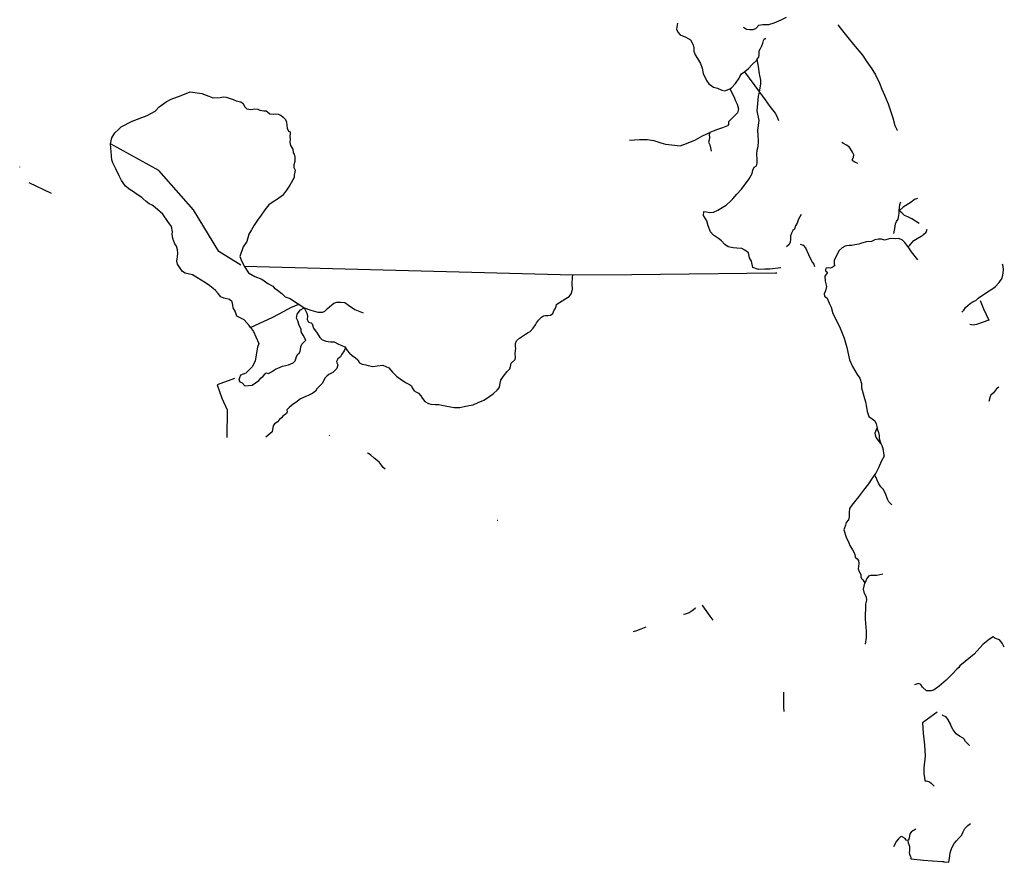
# Model space of a CAD drawing. Units: inches. Extents: x 479348 to 512744, y 6709092 to 6752822.
# Drawn here: x 487926 to 491112, y 6737499 to 6740225 of the extents above; entities that cross this region are included whole.
import ezdxf

# ---------------------------------------------------------------- set-up
doc = ezdxf.new("R2010")
doc.units = ezdxf.units.IN
doc.header["$MEASUREMENT"] = 0
doc.layers.add('DBO.Trails_Ski_2003', color=10, linetype='Continuous')

msp = doc.modelspace()

# ---------------------------------------------------------------- linework, layer by layer
at = {"layer": 'DBO.Trails_Ski_2003'}
for p, q in [((490271.85, 6740055.41), (490319.4643, 6739990.4814)), ((490271.85, 6740055.41), (490319.4643, 6739990.4814)), ((487926.2744, 6739748.0871), (487925.9779, 6739749.1382)), ((487926.2744, 6739748.0871), (487925.9779, 6739749.1382)), ((488028.6594, 6739662.785), (487956.2005, 6739697.0557)), ((488028.6594, 6739662.785), (487956.2005, 6739697.0557)), ((488651.85, 6739427.41), (489715.85, 6739399.41)), ((488651.85, 6739427.41), (489715.85, 6739399.41)), ((488828.85, 6739304.41), (488846.85, 6739292.41)), ((488828.85, 6739304.41), (488846.85, 6739292.41)), ((488929.3289, 6738879.0907), (488928.2281, 6738880.9646)), ((488929.3289, 6738879.0907), (488928.2281, 6738880.9646)), ((490915.85, 6737501.41), (490915.85, 6737503.3109)), ((490915.85, 6737501.41), (490915.85, 6737503.3109))]:
    msp.add_line(p, q, dxfattribs=at)
for points in [[(490267.3177, 6740200.857), (490269.6306, 6740199.1182), (490271.1151, 6740198.2679), (490277.85, 6740194.41), (490288.85, 6740192.41), (490299.85, 6740192.41), (490307.85, 6740196.41), (490317.85, 6740206.41), (490330.85, 6740209.41), (490349.85, 6740209.41), (490367.85, 6740214.41), (490389.85, 6740224.41), (490406.85, 6740232.41)], [(490267.3177, 6740200.857), (490269.6306, 6740199.1182), (490271.1151, 6740198.2679), (490277.85, 6740194.41), (490288.85, 6740192.41), (490299.85, 6740192.41), (490307.85, 6740196.41), (490317.85, 6740206.41), (490330.85, 6740209.41), (490349.85, 6740209.41), (490367.85, 6740214.41), (490389.85, 6740224.41), (490406.85, 6740232.41)], [(490054.85, 6740213.41), (490050.85, 6740194.41), (490055.85, 6740184.41), (490062.85, 6740175.41), (490081.85, 6740168.41), (490096.85, 6740159.41), (490104.85, 6740143.41), (490107.85, 6740133.41), (490107.85, 6740122.41), (490111.85, 6740110.41), (490118.85, 6740099.41), (490128.85, 6740083.41), (490134.85, 6740067.41), (490137.85, 6740050.41), (490147.85, 6740027.41), (490155.85, 6740017.41), (490170.85, 6740006.41), (490183.85, 6740003.41), (490197.85, 6739996.41), (490207.85, 6739994.41), (490216.85, 6739997.41), (490223.85, 6740001.41)], [(490054.85, 6740213.41), (490050.85, 6740194.41), (490055.85, 6740184.41), (490062.85, 6740175.41), (490081.85, 6740168.41), (490096.85, 6740159.41), (490104.85, 6740143.41), (490107.85, 6740133.41), (490107.85, 6740122.41), (490111.85, 6740110.41), (490118.85, 6740099.41), (490128.85, 6740083.41), (490134.85, 6740067.41), (490137.85, 6740050.41), (490147.85, 6740027.41), (490155.85, 6740017.41), (490170.85, 6740006.41), (490183.85, 6740003.41), (490197.85, 6739996.41), (490207.85, 6739994.41), (490216.85, 6739997.41), (490223.85, 6740001.41)], [(490573.403, 6740207.3946), (490592.85, 6740183.41), (490605.85, 6740167.41), (490623.85, 6740144.41), (490652.85, 6740109.41), (490666.85, 6740088.41), (490682.85, 6740065.41), (490686.3245, 6740059.9087), (490694.85, 6740046.41), (490707.85, 6740019.41), (490715.85, 6739999.41), (490724.85, 6739980.41), (490735.85, 6739952.41), (490750.85, 6739907.41), (490757.85, 6739882.41), (490764.8631, 6739867.4161), (490765.5664, 6739865.981)], [(490573.403, 6740207.3946), (490592.85, 6740183.41), (490605.85, 6740167.41), (490623.85, 6740144.41), (490652.85, 6740109.41), (490666.85, 6740088.41), (490682.85, 6740065.41), (490686.3245, 6740059.9087), (490694.85, 6740046.41), (490707.85, 6740019.41), (490715.85, 6739999.41), (490724.85, 6739980.41), (490735.85, 6739952.41), (490750.85, 6739907.41), (490757.85, 6739882.41), (490764.8631, 6739867.4161), (490765.5664, 6739865.981)], [(490312.85, 6740097.41), (490317.85, 6740103.41), (490318.85, 6740113.41), (490318.85, 6740123.41), (490322.85, 6740131.41), (490327.85, 6740140.41), (490330.85, 6740148.41), (490332.85, 6740157.41), (490334.85, 6740161.41), (490340.2634, 6740164.7933)], [(490312.85, 6740097.41), (490317.85, 6740103.41), (490318.85, 6740113.41), (490318.85, 6740123.41), (490322.85, 6740131.41), (490327.85, 6740140.41), (490330.85, 6740148.41), (490332.85, 6740157.41), (490334.85, 6740161.41), (490340.2634, 6740164.7933)], [(490223.85, 6740001.41), (490228.85, 6740004.41), (490241.85, 6740018.41), (490253.85, 6740035.41), (490257.85, 6740043.41), (490261.85, 6740049.41), (490272.85, 6740057.41), (490283.85, 6740066.41), (490296.85, 6740080.41), (490309.85, 6740092.41), (490312.85, 6740097.41)], [(490223.85, 6740001.41), (490228.85, 6740004.41), (490241.85, 6740018.41), (490253.85, 6740035.41), (490257.85, 6740043.41), (490261.85, 6740049.41), (490272.85, 6740057.41), (490283.85, 6740066.41), (490296.85, 6740080.41), (490309.85, 6740092.41), (490312.85, 6740097.41)], [(490319.4643, 6739990.4814), (490320.85, 6739997.41), (490323.85, 6740016.41), (490323.85, 6740029.41), (490319.85, 6740049.41), (490316.85, 6740073.41), (490312.85, 6740097.41)], [(490319.4643, 6739990.4814), (490320.85, 6739997.41), (490323.85, 6740016.41), (490323.85, 6740029.41), (490319.85, 6740049.41), (490316.85, 6740073.41), (490312.85, 6740097.41)], [(490223.85, 6740001.41), (490236.85, 6739976.41), (490241.85, 6739962.41), (490247.85, 6739951.41), (490251.85, 6739936.41), (490248.85, 6739923.41), (490237.85, 6739912.41), (490219.85, 6739894.41), (490219.85, 6739885.41), (490215.85, 6739881.41), (490199.85, 6739874.41), (490183.85, 6739869.41), (490169.85, 6739864.41), (490158.85, 6739859.41)], [(490223.85, 6740001.41), (490236.85, 6739976.41), (490241.85, 6739962.41), (490247.85, 6739951.41), (490251.85, 6739936.41), (490248.85, 6739923.41), (490237.85, 6739912.41), (490219.85, 6739894.41), (490219.85, 6739885.41), (490215.85, 6739881.41), (490199.85, 6739874.41), (490183.85, 6739869.41), (490169.85, 6739864.41), (490158.85, 6739859.41)], [(488219.85, 6739823.4107), (488223.85, 6739842.41), (488233.85, 6739858.41), (488245.85, 6739869.41), (488253.85, 6739878.41), (488289.85, 6739896.41), (488338.85, 6739914.41), (488363.85, 6739928.41), (488376.85, 6739942.41), (488399.85, 6739958.41), (488415.85, 6739967.41), (488448.85, 6739979.41), (488477.85, 6739991.41), (488514.85, 6739985.41), (488529.85, 6739980.41), (488551.85, 6739971.41), (488574.85, 6739972.41), (488585.85, 6739975.41), (488593.85, 6739974.41), (488603.85, 6739970.41), (488616.85, 6739966.41), (488626.85, 6739962.41), (488641.85, 6739959.41), (488648.85, 6739953.41), (488653.85, 6739943.41), (488660.85, 6739936.41), (488673.85, 6739934.41), (488686.85, 6739936.41), (488696.85, 6739935.41), (488702.85, 6739931.41), (488715.85, 6739929.41), (488723.85, 6739929.41), (488728.85, 6739925.41), (488735.85, 6739920.41), (488746.85, 6739919.41), (488753.85, 6739920.41), (488761.85, 6739919.41), (488770.85, 6739915.41), (488778.85, 6739909.41), (488785.85, 6739901.41), (488789.85, 6739893.41), (488790.85, 6739882.41), (488791.85, 6739873.41), (488795.85, 6739864.41), (488800.85, 6739861.41), (488800.85, 6739855.41), (488799.85, 6739847.41), (488800.85, 6739838.41), (488799.85, 6739827.41), (488801.85, 6739817.41), (488809.85, 6739805.41), (488810.85, 6739794.41), (488813.85, 6739789.41), (488815.85, 6739780.41), (488815.85, 6739765.41), (488812.85, 6739755.41), (488812.85, 6739746.41), (488816.85, 6739738.41), (488814.85, 6739727.41), (488813.85, 6739721.41), (488813.85, 6739714.41), (488799.85, 6739689.41), (488789.85, 6739673.41), (488775.85, 6739656.41), (488759.85, 6739644.41), (488745.85, 6739635.41), (488731.85, 6739625.41), (488718.85, 6739609.41), (488707.85, 6739592.41), (488695.85, 6739576.41), (488684.85, 6739560.41), (488675.85, 6739545.41), (488667.85, 6739530.41), (488660.85, 6739507.41), (488648.85, 6739489.41), (488637.85, 6739458.41), (488642.85, 6739448.41), (488651.85, 6739427.41)], [(488219.85, 6739823.4107), (488223.85, 6739842.41), (488233.85, 6739858.41), (488245.85, 6739869.41), (488253.85, 6739878.41), (488289.85, 6739896.41), (488338.85, 6739914.41), (488363.85, 6739928.41), (488376.85, 6739942.41), (488399.85, 6739958.41), (488415.85, 6739967.41), (488448.85, 6739979.41), (488477.85, 6739991.41), (488514.85, 6739985.41), (488529.85, 6739980.41), (488551.85, 6739971.41), (488574.85, 6739972.41), (488585.85, 6739975.41), (488593.85, 6739974.41), (488603.85, 6739970.41), (488616.85, 6739966.41), (488626.85, 6739962.41), (488641.85, 6739959.41), (488648.85, 6739953.41), (488653.85, 6739943.41), (488660.85, 6739936.41), (488673.85, 6739934.41), (488686.85, 6739936.41), (488696.85, 6739935.41), (488702.85, 6739931.41), (488715.85, 6739929.41), (488723.85, 6739929.41), (488728.85, 6739925.41), (488735.85, 6739920.41), (488746.85, 6739919.41), (488753.85, 6739920.41), (488761.85, 6739919.41), (488770.85, 6739915.41), (488778.85, 6739909.41), (488785.85, 6739901.41), (488789.85, 6739893.41), (488790.85, 6739882.41), (488791.85, 6739873.41), (488795.85, 6739864.41), (488800.85, 6739861.41), (488800.85, 6739855.41), (488799.85, 6739847.41), (488800.85, 6739838.41), (488799.85, 6739827.41), (488801.85, 6739817.41), (488809.85, 6739805.41), (488810.85, 6739794.41), (488813.85, 6739789.41), (488815.85, 6739780.41), (488815.85, 6739765.41), (488812.85, 6739755.41), (488812.85, 6739746.41), (488816.85, 6739738.41), (488814.85, 6739727.41), (488813.85, 6739721.41), (488813.85, 6739714.41), (488799.85, 6739689.41), (488789.85, 6739673.41), (488775.85, 6739656.41), (488759.85, 6739644.41), (488745.85, 6739635.41), (488731.85, 6739625.41), (488718.85, 6739609.41), (488707.85, 6739592.41), (488695.85, 6739576.41), (488684.85, 6739560.41), (488675.85, 6739545.41), (488667.85, 6739530.41), (488660.85, 6739507.41), (488648.85, 6739489.41), (488637.85, 6739458.41), (488642.85, 6739448.41), (488651.85, 6739427.41)], [(490389.384, 6739421.8163), (490352.85, 6739417.41), (490336.85, 6739417.41), (490316.85, 6739416.41), (490298.85, 6739423.41), (490293.85, 6739443.41), (490287.85, 6739454.41), (490283.85, 6739470.41), (490272.85, 6739479.41), (490262.85, 6739484.41), (490246.85, 6739485.41), (490234.85, 6739486.41), (490218.85, 6739490.41), (490207.85, 6739497.41), (490196.85, 6739509.41), (490186.85, 6739517.41), (490170.85, 6739527.41), (490160.85, 6739538.41), (490153.85, 6739557.41), (490149.85, 6739574.41), (490138.85, 6739591.41), (490139.85, 6739604.41), (490147.85, 6739603.41), (490157.85, 6739601.41), (490170.85, 6739602.41), (490184.85, 6739608.41), (490198.85, 6739617.41), (490211.85, 6739624.41), (490225.85, 6739637.41), (490233.85, 6739645.41), (490246.85, 6739660.41), (490261.85, 6739676.41), (490286.85, 6739709.41), (490295.85, 6739727.41), (490297.85, 6739738.41), (490302.85, 6739747.41), (490309.85, 6739751.41), (490312.85, 6739760.41), (490311.85, 6739772.41), (490310.85, 6739789.41), (490311.85, 6739802.41), (490315.85, 6739814.41), (490316.85, 6739831.41), (490315.85, 6739851.41), (490314.85, 6739867.41), (490318.85, 6739898.41), (490312.85, 6739929.41), (490314.85, 6739953.41), (490316.85, 6739977.41), (490319.4643, 6739990.4814)], [(490389.384, 6739421.8163), (490352.85, 6739417.41), (490336.85, 6739417.41), (490316.85, 6739416.41), (490298.85, 6739423.41), (490293.85, 6739443.41), (490287.85, 6739454.41), (490283.85, 6739470.41), (490272.85, 6739479.41), (490262.85, 6739484.41), (490246.85, 6739485.41), (490234.85, 6739486.41), (490218.85, 6739490.41), (490207.85, 6739497.41), (490196.85, 6739509.41), (490186.85, 6739517.41), (490170.85, 6739527.41), (490160.85, 6739538.41), (490153.85, 6739557.41), (490149.85, 6739574.41), (490138.85, 6739591.41), (490139.85, 6739604.41), (490147.85, 6739603.41), (490157.85, 6739601.41), (490170.85, 6739602.41), (490184.85, 6739608.41), (490198.85, 6739617.41), (490211.85, 6739624.41), (490225.85, 6739637.41), (490233.85, 6739645.41), (490246.85, 6739660.41), (490261.85, 6739676.41), (490286.85, 6739709.41), (490295.85, 6739727.41), (490297.85, 6739738.41), (490302.85, 6739747.41), (490309.85, 6739751.41), (490312.85, 6739760.41), (490311.85, 6739772.41), (490310.85, 6739789.41), (490311.85, 6739802.41), (490315.85, 6739814.41), (490316.85, 6739831.41), (490315.85, 6739851.41), (490314.85, 6739867.41), (490318.85, 6739898.41), (490312.85, 6739929.41), (490314.85, 6739953.41), (490316.85, 6739977.41), (490319.4643, 6739990.4814)], [(490319.4643, 6739990.4814), (490337.85, 6739965.41), (490352.85, 6739943.41), (490370.85, 6739922.41), (490374.85, 6739914.41), (490380.85, 6739898.41)], [(490319.4643, 6739990.4814), (490337.85, 6739965.41), (490352.85, 6739943.41), (490370.85, 6739922.41), (490374.85, 6739914.41), (490380.85, 6739898.41)], [(489898.85, 6739834.41), (489931.85, 6739837.41), (489956.85, 6739837.41), (489977.85, 6739833.41), (490000.85, 6739826.41), (490015.85, 6739822.41), (490034.85, 6739819.41), (490062.85, 6739816.41), (490083.85, 6739824.41), (490112.85, 6739836.41), (490135.85, 6739848.41), (490158.85, 6739859.41)], [(489898.85, 6739834.41), (489931.85, 6739837.41), (489956.85, 6739837.41), (489977.85, 6739833.41), (490000.85, 6739826.41), (490015.85, 6739822.41), (490034.85, 6739819.41), (490062.85, 6739816.41), (490083.85, 6739824.41), (490112.85, 6739836.41), (490135.85, 6739848.41), (490158.85, 6739859.41)], [(490158.85, 6739859.41), (490156.85, 6739852.41), (490157.85, 6739844.41), (490156.85, 6739835.41), (490154.85, 6739828.41), (490158.85, 6739819.41), (490161.85, 6739810.41), (490163.85, 6739799.41)], [(490158.85, 6739859.41), (490156.85, 6739852.41), (490157.85, 6739844.41), (490156.85, 6739835.41), (490154.85, 6739828.41), (490158.85, 6739819.41), (490161.85, 6739810.41), (490163.85, 6739799.41)], [(488641.2027, 6739430.1558), (488570.0903, 6739475.1764), (488488.0394, 6739609.9333), (488376.3181, 6739736.4707), (488219.85, 6739823.4107)], [(488641.2027, 6739430.1558), (488570.0903, 6739475.1764), (488488.0394, 6739609.9333), (488376.3181, 6739736.4707), (488219.85, 6739823.4107)], [(488672.85, 6739229.41), (488668.85, 6739235.41), (488651.85, 6739253.41), (488628.85, 6739265.41), (488622.85, 6739281.41), (488616.85, 6739292.41), (488615.85, 6739301.41), (488613.85, 6739312.41), (488604.85, 6739319.41), (488586.85, 6739323.41), (488576.85, 6739328.41), (488567.85, 6739339.41), (488559.85, 6739348.41), (488551.85, 6739355.41), (488540.85, 6739363.41), (488526.85, 6739373.41), (488484.85, 6739399.41), (488461.85, 6739404.41), (488452.85, 6739410.41), (488444.85, 6739421.41), (488436.85, 6739434.41), (488434.85, 6739443.41), (488436.85, 6739457.41), (488437.85, 6739469.41), (488436.85, 6739480.41), (488432.85, 6739492.41), (488427.85, 6739499.41), (488421.85, 6739517.41), (488418.85, 6739530.41), (488420.85, 6739538.41), (488416.85, 6739555.41), (488405.85, 6739571.41), (488388.85, 6739595.41), (488363.85, 6739617.41), (488354.85, 6739624.41), (488344.85, 6739629.41), (488334.85, 6739636.41), (488325.85, 6739645.41), (488320.85, 6739649.41), (488302.85, 6739661.41), (488293.85, 6739667.41), (488283.85, 6739674.41), (488268.85, 6739686.41), (488255.85, 6739704.41), (488247.85, 6739719.41), (488236.85, 6739742.41), (488227.85, 6739761.41), (488223.85, 6739771.41), (488221.85, 6739797.41), (488219.85, 6739823.4107)], [(488672.85, 6739229.41), (488668.85, 6739235.41), (488651.85, 6739253.41), (488628.85, 6739265.41), (488622.85, 6739281.41), (488616.85, 6739292.41), (488615.85, 6739301.41), (488613.85, 6739312.41), (488604.85, 6739319.41), (488586.85, 6739323.41), (488576.85, 6739328.41), (488567.85, 6739339.41), (488559.85, 6739348.41), (488551.85, 6739355.41), (488540.85, 6739363.41), (488526.85, 6739373.41), (488484.85, 6739399.41), (488461.85, 6739404.41), (488452.85, 6739410.41), (488444.85, 6739421.41), (488436.85, 6739434.41), (488434.85, 6739443.41), (488436.85, 6739457.41), (488437.85, 6739469.41), (488436.85, 6739480.41), (488432.85, 6739492.41), (488427.85, 6739499.41), (488421.85, 6739517.41), (488418.85, 6739530.41), (488420.85, 6739538.41), (488416.85, 6739555.41), (488405.85, 6739571.41), (488388.85, 6739595.41), (488363.85, 6739617.41), (488354.85, 6739624.41), (488344.85, 6739629.41), (488334.85, 6739636.41), (488325.85, 6739645.41), (488320.85, 6739649.41), (488302.85, 6739661.41), (488293.85, 6739667.41), (488283.85, 6739674.41), (488268.85, 6739686.41), (488255.85, 6739704.41), (488247.85, 6739719.41), (488236.85, 6739742.41), (488227.85, 6739761.41), (488223.85, 6739771.41), (488221.85, 6739797.41), (488219.85, 6739823.4107)], [(490638.1668, 6739759.928), (490628.85, 6739763.41), (490622.85, 6739767.41), (490619.85, 6739770.41), (490623.85, 6739780.41), (490624.85, 6739787.41), (490620.85, 6739796.41), (490614.85, 6739806.41), (490609.85, 6739813.41), (490601.85, 6739818.41), (490591.85, 6739824.41), (490585.85, 6739827.41)], [(490638.1668, 6739759.928), (490628.85, 6739763.41), (490622.85, 6739767.41), (490619.85, 6739770.41), (490623.85, 6739780.41), (490624.85, 6739787.41), (490620.85, 6739796.41), (490614.85, 6739806.41), (490609.85, 6739813.41), (490601.85, 6739818.41), (490591.85, 6739824.41), (490585.85, 6739827.41)], [(490830.85, 6739646.41), (490821.85, 6739643.41), (490810.85, 6739634.41), (490793.85, 6739623.41), (490784.85, 6739618.41), (490771.85, 6739606.41)], [(490830.85, 6739646.41), (490821.85, 6739643.41), (490810.85, 6739634.41), (490793.85, 6739623.41), (490784.85, 6739618.41), (490771.85, 6739606.41)], [(490771.85, 6739606.41), (490771.85, 6739608.41), (490772.85, 6739616.41), (490773.85, 6739626.41), (490776.85, 6739635.41)], [(490771.85, 6739606.41), (490771.85, 6739608.41), (490772.85, 6739616.41), (490773.85, 6739626.41), (490776.85, 6739635.41)], [(490454.85, 6739594.41), (490445.85, 6739579.41), (490441.85, 6739566.41), (490436.85, 6739557.41), (490432.85, 6739547.41), (490427.85, 6739542.41), (490423.85, 6739534.41), (490419.85, 6739525.41), (490419.85, 6739519.41), (490419.85, 6739514.41), (490418.85, 6739504.41), (490414.85, 6739496.41), (490406.85, 6739490.41)], [(490454.85, 6739594.41), (490445.85, 6739579.41), (490441.85, 6739566.41), (490436.85, 6739557.41), (490432.85, 6739547.41), (490427.85, 6739542.41), (490423.85, 6739534.41), (490419.85, 6739525.41), (490419.85, 6739519.41), (490419.85, 6739514.41), (490418.85, 6739504.41), (490414.85, 6739496.41), (490406.85, 6739490.41)], [(490754.85, 6739533.41), (490757.85, 6739549.41), (490759.85, 6739564.41), (490762.85, 6739571.41), (490768.85, 6739579.41), (490770.85, 6739591.41), (490771.85, 6739600.41), (490771.85, 6739606.41)], [(490754.85, 6739533.41), (490757.85, 6739549.41), (490759.85, 6739564.41), (490762.85, 6739571.41), (490768.85, 6739579.41), (490770.85, 6739591.41), (490771.85, 6739600.41), (490771.85, 6739606.41)], [(490836.9078, 6739565.4234), (490824.85, 6739573.41), (490812.85, 6739580.41), (490799.85, 6739587.41), (490788.85, 6739591.41), (490780.85, 6739599.41), (490771.85, 6739606.41)], [(490836.9078, 6739565.4234), (490824.85, 6739573.41), (490812.85, 6739580.41), (490799.85, 6739587.41), (490788.85, 6739591.41), (490780.85, 6739599.41), (490771.85, 6739606.41)], [(490800.85, 6739489.41), (490806.85, 6739495.41), (490813.85, 6739504.41), (490818.85, 6739510.41), (490829.85, 6739517.41), (490842.85, 6739524.41), (490847.0732, 6739527.0495), (490850.85, 6739529.41), (490858.85, 6739537.41), (490862.85, 6739547.41)], [(490800.85, 6739489.41), (490806.85, 6739495.41), (490813.85, 6739504.41), (490818.85, 6739510.41), (490829.85, 6739517.41), (490842.85, 6739524.41), (490847.0732, 6739527.0495), (490850.85, 6739529.41), (490858.85, 6739537.41), (490862.85, 6739547.41)], [(490451.4385, 6739498.2334), (490460.85, 6739495.41), (490468.85, 6739486.41), (490478.85, 6739465.41), (490485.85, 6739449.41), (490491.85, 6739439.41), (490495.85, 6739433.41), (490497.85, 6739426.41)], [(490451.4385, 6739498.2334), (490460.85, 6739495.41), (490468.85, 6739486.41), (490478.85, 6739465.41), (490485.85, 6739449.41), (490491.85, 6739439.41), (490495.85, 6739433.41), (490497.85, 6739426.41)], [(490800.85, 6739489.41), (490799.85, 6739491.41), (490789.85, 6739504.41), (490782.85, 6739511.41), (490770.85, 6739517.41), (490758.85, 6739515.41), (490743.85, 6739516.41), (490724.85, 6739511.41), (490714.85, 6739514.41), (490704.85, 6739514.41), (490692.85, 6739512.41), (490681.85, 6739507.41), (490665.85, 6739506.41), (490649.85, 6739501.41), (490640.85, 6739498.41), (490628.85, 6739496.41), (490618.85, 6739494.41), (490609.85, 6739494.41), (490601.85, 6739493.41), (490596.85, 6739492.41), (490587.85, 6739486.41), (490577.85, 6739478.41), (490569.85, 6739464.41), (490561.85, 6739445.41), (490561.85, 6739434.41), (490563.85, 6739429.41), (490557.85, 6739425.41), (490549.85, 6739420.41), (490542.85, 6739422.41), (490535.85, 6739420.41), (490533.85, 6739416.41), (490533.85, 6739412.41), (490536.85, 6739410.41), (490538.85, 6739408.41), (490538.85, 6739405.41), (490530.85, 6739395.41), (490532.85, 6739379.41), (490536.85, 6739361.41), (490533.85, 6739347.41), (490528.85, 6739338.41), (490529.85, 6739330.41), (490538.85, 6739324.41), (490545.85, 6739307.41), (490551.85, 6739294.41), (490556.85, 6739274.41), (490578.85, 6739232.41), (490593.85, 6739194.41), (490602.85, 6739164.41), (490610.85, 6739124.41), (490620.85, 6739103.41), (490635.85, 6739077.41), (490644.85, 6739065.41), (490649.85, 6739048.41), (490649.85, 6739033.41), (490657.85, 6739007.41), (490662.85, 6738988.41), (490665.85, 6738971.41), (490667.85, 6738957.41), (490673.85, 6738941.41), (490684.85, 6738933.41), (490692.85, 6738927.41), (490697.85, 6738917.41), (490700.85, 6738904.41)], [(490800.85, 6739489.41), (490799.85, 6739491.41), (490789.85, 6739504.41), (490782.85, 6739511.41), (490770.85, 6739517.41), (490758.85, 6739515.41), (490743.85, 6739516.41), (490724.85, 6739511.41), (490714.85, 6739514.41), (490704.85, 6739514.41), (490692.85, 6739512.41), (490681.85, 6739507.41), (490665.85, 6739506.41), (490649.85, 6739501.41), (490640.85, 6739498.41), (490628.85, 6739496.41), (490618.85, 6739494.41), (490609.85, 6739494.41), (490601.85, 6739493.41), (490596.85, 6739492.41), (490587.85, 6739486.41), (490577.85, 6739478.41), (490569.85, 6739464.41), (490561.85, 6739445.41), (490561.85, 6739434.41), (490563.85, 6739429.41), (490557.85, 6739425.41), (490549.85, 6739420.41), (490542.85, 6739422.41), (490535.85, 6739420.41), (490533.85, 6739416.41), (490533.85, 6739412.41), (490536.85, 6739410.41), (490538.85, 6739408.41), (490538.85, 6739405.41), (490530.85, 6739395.41), (490532.85, 6739379.41), (490536.85, 6739361.41), (490533.85, 6739347.41), (490528.85, 6739338.41), (490529.85, 6739330.41), (490538.85, 6739324.41), (490545.85, 6739307.41), (490551.85, 6739294.41), (490556.85, 6739274.41), (490578.85, 6739232.41), (490593.85, 6739194.41), (490602.85, 6739164.41), (490610.85, 6739124.41), (490620.85, 6739103.41), (490635.85, 6739077.41), (490644.85, 6739065.41), (490649.85, 6739048.41), (490649.85, 6739033.41), (490657.85, 6739007.41), (490662.85, 6738988.41), (490665.85, 6738971.41), (490667.85, 6738957.41), (490673.85, 6738941.41), (490684.85, 6738933.41), (490692.85, 6738927.41), (490697.85, 6738917.41), (490700.85, 6738904.41)], [(490831.85, 6739447.41), (490811.85, 6739473.41), (490800.85, 6739489.41)], [(490831.85, 6739447.41), (490811.85, 6739473.41), (490800.85, 6739489.41)], [(488651.85, 6739427.41), (488665.85, 6739405.41), (488686.85, 6739394.41), (488709.85, 6739385.41), (488728.85, 6739371.41), (488744.85, 6739362.41), (488749.85, 6739357.41), (488759.85, 6739349.41), (488773.85, 6739339.41), (488784.85, 6739328.41), (488800.85, 6739322.41), (488818.85, 6739311.41), (488828.85, 6739304.41)], [(488651.85, 6739427.41), (488665.85, 6739405.41), (488686.85, 6739394.41), (488709.85, 6739385.41), (488728.85, 6739371.41), (488744.85, 6739362.41), (488749.85, 6739357.41), (488759.85, 6739349.41), (488773.85, 6739339.41), (488784.85, 6739328.41), (488800.85, 6739322.41), (488818.85, 6739311.41), (488828.85, 6739304.41)], [(490974.85, 6739278.41), (490980.85, 6739285.41), (490986.85, 6739293.41), (491001.85, 6739306.41), (491010.85, 6739313.41), (491019.85, 6739316.41), (491027.85, 6739323.41), (491037.85, 6739331.41), (491040.1482, 6739332.9038), (491057.85, 6739344.41), (491071.85, 6739353.41), (491082.85, 6739360.41), (491095.85, 6739374.41), (491104.85, 6739388.41), (491108.85, 6739404.41), (491109.85, 6739416.41), (491107.85, 6739426.41), (491105.85, 6739433.41)], [(490974.85, 6739278.41), (490980.85, 6739285.41), (490986.85, 6739293.41), (491001.85, 6739306.41), (491010.85, 6739313.41), (491019.85, 6739316.41), (491027.85, 6739323.41), (491037.85, 6739331.41), (491040.1482, 6739332.9038), (491057.85, 6739344.41), (491071.85, 6739353.41), (491082.85, 6739360.41), (491095.85, 6739374.41), (491104.85, 6739388.41), (491108.85, 6739404.41), (491109.85, 6739416.41), (491107.85, 6739426.41), (491105.85, 6739433.41)], [(488979.85, 6739163.41), (488985.85, 6739154.41), (488992.85, 6739146.41), (489001.85, 6739138.41), (489012.85, 6739131.41), (489019.85, 6739124.41), (489025.85, 6739114.41), (489033.85, 6739110.41), (489045.85, 6739108.41), (489053.85, 6739106.41), (489068.85, 6739102.41), (489082.85, 6739105.41), (489100.85, 6739107.41), (489120.85, 6739098.41), (489132.85, 6739084.41), (489144.85, 6739071.41), (489156.85, 6739063.41), (489174.85, 6739051.41), (489186.85, 6739044.41), (489193.85, 6739040.41), (489195.85, 6739033.41), (489202.85, 6739024.41), (489209.85, 6739019.41), (489216.85, 6739016.41), (489223.85, 6739008.41), (489229.85, 6738999.41), (489236.85, 6738989.41), (489248.85, 6738983.41), (489256.85, 6738981.41), (489270.85, 6738980.41), (489281.85, 6738980.41), (489291.85, 6738977.41), (489307.85, 6738974.41), (489331.85, 6738970.41), (489349.85, 6738970.41), (489368.85, 6738974.41), (489392.85, 6738979.41), (489409.85, 6738986.41), (489427.85, 6738994.41), (489442.85, 6739003.41), (489458.85, 6739015.41), (489470.85, 6739026.41), (489477.85, 6739034.41), (489479.85, 6739041.41), (489480.85, 6739049.41), (489482.85, 6739058.41), (489491.85, 6739071.41), (489503.85, 6739086.41), (489511.85, 6739095.41), (489513.85, 6739103.41), (489516.85, 6739113.41), (489528.85, 6739125.41), (489529.85, 6739133.41), (489528.85, 6739143.41), (489530.85, 6739154.41), (489531.85, 6739161.41), (489530.85, 6739167.41), (489530.85, 6739177.41), (489533.85, 6739185.41), (489542.85, 6739194.41), (489562.85, 6739207.41), (489571.85, 6739212.41), (489577.85, 6739216.41), (489587.85, 6739226.41), (489594.85, 6739237.41), (489597.85, 6739244.41), (489604.85, 6739252.41), (489614.85, 6739262.41), (489620.85, 6739266.41), (489627.85, 6739267.41), (489634.85, 6739267.41), (489643.85, 6739269.41), (489650.85, 6739274.41), (489652.85, 6739279.41), (489655.85, 6739285.41), (489658.85, 6739289.41), (489660.85, 6739294.41), (489661.85, 6739298.41), (489662.85, 6739303.41), (489666.85, 6739306.41), (489686.85, 6739318.41), (489687.85, 6739319.41), (489703.85, 6739329.41), (489711.85, 6739339.41), (489714.85, 6739353.41), (489713.85, 6739371.41), (489714.85, 6739390.41), (489715.85, 6739399.41)], [(488979.85, 6739163.41), (488985.85, 6739154.41), (488992.85, 6739146.41), (489001.85, 6739138.41), (489012.85, 6739131.41), (489019.85, 6739124.41), (489025.85, 6739114.41), (489033.85, 6739110.41), (489045.85, 6739108.41), (489053.85, 6739106.41), (489068.85, 6739102.41), (489082.85, 6739105.41), (489100.85, 6739107.41), (489120.85, 6739098.41), (489132.85, 6739084.41), (489144.85, 6739071.41), (489156.85, 6739063.41), (489174.85, 6739051.41), (489186.85, 6739044.41), (489193.85, 6739040.41), (489195.85, 6739033.41), (489202.85, 6739024.41), (489209.85, 6739019.41), (489216.85, 6739016.41), (489223.85, 6739008.41), (489229.85, 6738999.41), (489236.85, 6738989.41), (489248.85, 6738983.41), (489256.85, 6738981.41), (489270.85, 6738980.41), (489281.85, 6738980.41), (489291.85, 6738977.41), (489307.85, 6738974.41), (489331.85, 6738970.41), (489349.85, 6738970.41), (489368.85, 6738974.41), (489392.85, 6738979.41), (489409.85, 6738986.41), (489427.85, 6738994.41), (489442.85, 6739003.41), (489458.85, 6739015.41), (489470.85, 6739026.41), (489477.85, 6739034.41), (489479.85, 6739041.41), (489480.85, 6739049.41), (489482.85, 6739058.41), (489491.85, 6739071.41), (489503.85, 6739086.41), (489511.85, 6739095.41), (489513.85, 6739103.41), (489516.85, 6739113.41), (489528.85, 6739125.41), (489529.85, 6739133.41), (489528.85, 6739143.41), (489530.85, 6739154.41), (489531.85, 6739161.41), (489530.85, 6739167.41), (489530.85, 6739177.41), (489533.85, 6739185.41), (489542.85, 6739194.41), (489562.85, 6739207.41), (489571.85, 6739212.41), (489577.85, 6739216.41), (489587.85, 6739226.41), (489594.85, 6739237.41), (489597.85, 6739244.41), (489604.85, 6739252.41), (489614.85, 6739262.41), (489620.85, 6739266.41), (489627.85, 6739267.41), (489634.85, 6739267.41), (489643.85, 6739269.41), (489650.85, 6739274.41), (489652.85, 6739279.41), (489655.85, 6739285.41), (489658.85, 6739289.41), (489660.85, 6739294.41), (489661.85, 6739298.41), (489662.85, 6739303.41), (489666.85, 6739306.41), (489686.85, 6739318.41), (489687.85, 6739319.41), (489703.85, 6739329.41), (489711.85, 6739339.41), (489714.85, 6739353.41), (489713.85, 6739371.41), (489714.85, 6739390.41), (489715.85, 6739399.41)], [(489715.85, 6739399.41), (489906.85, 6739400.41), (490371.8468, 6739405.6896), (490376.5045, 6739405.7425)], [(489715.85, 6739399.41), (489906.85, 6739400.41), (490371.8468, 6739405.6896), (490376.5045, 6739405.7425)], [(488672.85, 6739229.41), (488744.85, 6739262.41), (488781.85, 6739282.41), (488802.85, 6739293.41), (488828.85, 6739304.41)], [(488672.85, 6739229.41), (488744.85, 6739262.41), (488781.85, 6739282.41), (488802.85, 6739293.41), (488828.85, 6739304.41)], [(488846.85, 6739292.41), (488867.85, 6739285.41), (488890.85, 6739278.41), (488906.85, 6739278.41), (488912.85, 6739282.41), (488921.85, 6739290.41), (488942.85, 6739307.41), (488951.85, 6739311.41), (488963.85, 6739311.41), (488977.85, 6739309.41), (488989.85, 6739301.41), (489010.85, 6739287.41), (489037.85, 6739276.41)], [(488846.85, 6739292.41), (488867.85, 6739285.41), (488890.85, 6739278.41), (488906.85, 6739278.41), (488912.85, 6739282.41), (488921.85, 6739290.41), (488942.85, 6739307.41), (488951.85, 6739311.41), (488963.85, 6739311.41), (488977.85, 6739309.41), (488989.85, 6739301.41), (489010.85, 6739287.41), (489037.85, 6739276.41)], [(491034.0122, 6739316.012), (491044.85, 6739289.41), (491061.589, 6739252.978), (491061.85, 6739252.41), (491021.85, 6739238.41), (491010.85, 6739236.41), (491000.8691, 6739238.2247)], [(491034.0122, 6739316.012), (491044.85, 6739289.41), (491061.589, 6739252.978), (491061.85, 6739252.41), (491021.85, 6739238.41), (491010.85, 6739236.41), (491000.8691, 6739238.2247)], [(488672.85, 6739229.41), (488682.85, 6739216.41), (488689.85, 6739198.41), (488699.85, 6739177.41), (488695.85, 6739165.41), (488687.85, 6739121.41), (488678.85, 6739102.41), (488657.85, 6739081.41), (488640.85, 6739075.41), (488636.85, 6739066.41), (488634.85, 6739058.41), (488638.85, 6739053.41), (488645.85, 6739050.41), (488654.85, 6739040.41), (488677.85, 6739042.41), (488699.85, 6739057.41), (488707.85, 6739066.41), (488713.85, 6739071.41), (488719.85, 6739079.41), (488723.85, 6739082.41), (488730.85, 6739080.41), (488740.85, 6739085.41), (488753.85, 6739094.41), (488775.85, 6739104.41), (488795.85, 6739108.41), (488810.85, 6739114.41), (488817.85, 6739121.41), (488819.85, 6739127.41), (488821.85, 6739135.41), (488825.85, 6739142.41), (488830.85, 6739145.41), (488833.85, 6739152.41), (488834.85, 6739158.41), (488835.85, 6739166.41), (488838.85, 6739175.41), (488851.85, 6739188.41), (488842.85, 6739204.41), (488836.85, 6739215.41), (488836.85, 6739223.41), (488829.85, 6739235.41), (488825.85, 6739250.41), (488821.85, 6739259.41), (488823.85, 6739272.41), (488834.85, 6739286.41), (488846.85, 6739292.41)], [(488672.85, 6739229.41), (488682.85, 6739216.41), (488689.85, 6739198.41), (488699.85, 6739177.41), (488695.85, 6739165.41), (488687.85, 6739121.41), (488678.85, 6739102.41), (488657.85, 6739081.41), (488640.85, 6739075.41), (488636.85, 6739066.41), (488634.85, 6739058.41), (488638.85, 6739053.41), (488645.85, 6739050.41), (488654.85, 6739040.41), (488677.85, 6739042.41), (488699.85, 6739057.41), (488707.85, 6739066.41), (488713.85, 6739071.41), (488719.85, 6739079.41), (488723.85, 6739082.41), (488730.85, 6739080.41), (488740.85, 6739085.41), (488753.85, 6739094.41), (488775.85, 6739104.41), (488795.85, 6739108.41), (488810.85, 6739114.41), (488817.85, 6739121.41), (488819.85, 6739127.41), (488821.85, 6739135.41), (488825.85, 6739142.41), (488830.85, 6739145.41), (488833.85, 6739152.41), (488834.85, 6739158.41), (488835.85, 6739166.41), (488838.85, 6739175.41), (488851.85, 6739188.41), (488842.85, 6739204.41), (488836.85, 6739215.41), (488836.85, 6739223.41), (488829.85, 6739235.41), (488825.85, 6739250.41), (488821.85, 6739259.41), (488823.85, 6739272.41), (488834.85, 6739286.41), (488846.85, 6739292.41)], [(488846.85, 6739292.41), (488854.85, 6739275.41), (488856.85, 6739265.41), (488855.85, 6739254.41), (488860.85, 6739246.41), (488868.85, 6739244.41), (488872.85, 6739240.41), (488876.85, 6739227.41), (488888.85, 6739210.41), (488896.85, 6739196.41), (488903.85, 6739190.41), (488916.85, 6739184.41), (488931.85, 6739182.41), (488943.85, 6739182.41), (488957.85, 6739175.41), (488968.85, 6739170.41), (488977.85, 6739166.41), (488979.85, 6739163.41)], [(488846.85, 6739292.41), (488854.85, 6739275.41), (488856.85, 6739265.41), (488855.85, 6739254.41), (488860.85, 6739246.41), (488868.85, 6739244.41), (488872.85, 6739240.41), (488876.85, 6739227.41), (488888.85, 6739210.41), (488896.85, 6739196.41), (488903.85, 6739190.41), (488916.85, 6739184.41), (488931.85, 6739182.41), (488943.85, 6739182.41), (488957.85, 6739175.41), (488968.85, 6739170.41), (488977.85, 6739166.41), (488979.85, 6739163.41)], [(488979.85, 6739163.41), (488975.85, 6739153.41), (488968.85, 6739142.41), (488963.85, 6739134.41), (488955.85, 6739127.41), (488950.85, 6739119.41), (488951.85, 6739114.41), (488955.85, 6739108.41), (488951.85, 6739096.41), (488944.85, 6739088.41), (488938.85, 6739083.41), (488926.85, 6739077.41), (488919.85, 6739071.41), (488913.85, 6739065.41), (488911.85, 6739062.41), (488904.85, 6739048.41), (488897.85, 6739041.41), (488887.85, 6739030.41), (488882.85, 6739023.41), (488874.85, 6739016.41), (488861.85, 6739010.41), (488851.85, 6739006.41), (488834.85, 6738998.41), (488819.85, 6738986.41), (488810.85, 6738981.41), (488798.85, 6738971.41), (488790.85, 6738962.41), (488791.85, 6738956.41), (488789.85, 6738951.41), (488777.85, 6738942.41), (488772.85, 6738937.41), (488766.85, 6738931.41), (488758.85, 6738923.41), (488750.85, 6738917.41), (488745.85, 6738911.41), (488743.85, 6738899.41), (488742.85, 6738891.41), (488736.85, 6738886.41), (488722.1398, 6738874.5611)], [(488979.85, 6739163.41), (488975.85, 6739153.41), (488968.85, 6739142.41), (488963.85, 6739134.41), (488955.85, 6739127.41), (488950.85, 6739119.41), (488951.85, 6739114.41), (488955.85, 6739108.41), (488951.85, 6739096.41), (488944.85, 6739088.41), (488938.85, 6739083.41), (488926.85, 6739077.41), (488919.85, 6739071.41), (488913.85, 6739065.41), (488911.85, 6739062.41), (488904.85, 6739048.41), (488897.85, 6739041.41), (488887.85, 6739030.41), (488882.85, 6739023.41), (488874.85, 6739016.41), (488861.85, 6739010.41), (488851.85, 6739006.41), (488834.85, 6738998.41), (488819.85, 6738986.41), (488810.85, 6738981.41), (488798.85, 6738971.41), (488790.85, 6738962.41), (488791.85, 6738956.41), (488789.85, 6738951.41), (488777.85, 6738942.41), (488772.85, 6738937.41), (488766.85, 6738931.41), (488758.85, 6738923.41), (488750.85, 6738917.41), (488745.85, 6738911.41), (488743.85, 6738899.41), (488742.85, 6738891.41), (488736.85, 6738886.41), (488722.1398, 6738874.5611)], [(488620.5448, 6739064.3016), (488564.8785, 6739043.4148), (488579.9663, 6739000.0589), (488597.2661, 6738962.7715), (488595.8717, 6738873.2391)], [(488620.5448, 6739064.3016), (488564.8785, 6739043.4148), (488579.9663, 6739000.0589), (488597.2661, 6738962.7715), (488595.8717, 6738873.2391)], [(491094.85, 6739036.41), (491086.85, 6739030.41), (491076.85, 6739017.41), (491068.85, 6739010.41), (491065.85, 6739005.41), (491061.85, 6738989.41)], [(491094.85, 6739036.41), (491086.85, 6739030.41), (491076.85, 6739017.41), (491068.85, 6739010.41), (491065.85, 6739005.41), (491061.85, 6738989.41)], [(490712.85, 6738853.41), (490701.85, 6738867.41), (490697.85, 6738873.41), (490694.85, 6738880.41), (490693.85, 6738888.41), (490700.85, 6738904.41)], [(490712.85, 6738853.41), (490701.85, 6738867.41), (490697.85, 6738873.41), (490694.85, 6738880.41), (490693.85, 6738888.41), (490700.85, 6738904.41)], [(490700.85, 6738904.41), (490700.85, 6738901.41), (490704.85, 6738889.41), (490706.85, 6738879.41), (490706.85, 6738871.41), (490710.85, 6738859.41), (490712.85, 6738853.41)], [(490700.85, 6738904.41), (490700.85, 6738901.41), (490704.85, 6738889.41), (490706.85, 6738879.41), (490706.85, 6738871.41), (490710.85, 6738859.41), (490712.85, 6738853.41)], [(490712.85, 6738853.41), (490715.85, 6738847.41), (490718.85, 6738837.41), (490721.85, 6738816.41), (490722.85, 6738812.41), (490713.85, 6738795.41), (490705.85, 6738777.41), (490695.85, 6738758.41), (490691.85, 6738752.41)], [(490712.85, 6738853.41), (490715.85, 6738847.41), (490718.85, 6738837.41), (490721.85, 6738816.41), (490722.85, 6738812.41), (490713.85, 6738795.41), (490705.85, 6738777.41), (490695.85, 6738758.41), (490691.85, 6738752.41)], [(489108.4105, 6738770.5497), (489101.5995, 6738776.6315), (489096.9324, 6738784.23), (489090.1296, 6738792.0284), (489082.2465, 6738798.817), (489073.0524, 6738806.5154), (489062.2339, 6738815.8435), (489054.9693, 6738822.0223), (489051.1833, 6738823.0766)], [(489108.4105, 6738770.5497), (489101.5995, 6738776.6315), (489096.9324, 6738784.23), (489090.1296, 6738792.0284), (489082.2465, 6738798.817), (489073.0524, 6738806.5154), (489062.2339, 6738815.8435), (489054.9693, 6738822.0223), (489051.1833, 6738823.0766)], [(490691.85, 6738752.41), (490684.85, 6738741.41), (490672.85, 6738723.41), (490656.85, 6738703.41), (490639.85, 6738681.41), (490618.85, 6738654.41), (490610.85, 6738643.41), (490609.85, 6738630.41), (490609.85, 6738616.41), (490607.85, 6738607.41), (490600.85, 6738598.41), (490597.85, 6738589.41), (490592.85, 6738574.41), (490599.85, 6738550.41), (490608.85, 6738532.41), (490611.85, 6738524.41), (490620.85, 6738510.41), (490627.85, 6738496.41), (490629.85, 6738486.41), (490635.85, 6738480.41), (490639.85, 6738475.41), (490641.85, 6738465.41), (490639.85, 6738457.41), (490638.85, 6738448.41), (490642.85, 6738440.41), (490647.85, 6738430.41), (490647.85, 6738422.41), (490649.85, 6738417.41), (490653.85, 6738413.41), (490660.85, 6738402.41)], [(490691.85, 6738752.41), (490684.85, 6738741.41), (490672.85, 6738723.41), (490656.85, 6738703.41), (490639.85, 6738681.41), (490618.85, 6738654.41), (490610.85, 6738643.41), (490609.85, 6738630.41), (490609.85, 6738616.41), (490607.85, 6738607.41), (490600.85, 6738598.41), (490597.85, 6738589.41), (490592.85, 6738574.41), (490599.85, 6738550.41), (490608.85, 6738532.41), (490611.85, 6738524.41), (490620.85, 6738510.41), (490627.85, 6738496.41), (490629.85, 6738486.41), (490635.85, 6738480.41), (490639.85, 6738475.41), (490641.85, 6738465.41), (490639.85, 6738457.41), (490638.85, 6738448.41), (490642.85, 6738440.41), (490647.85, 6738430.41), (490647.85, 6738422.41), (490649.85, 6738417.41), (490653.85, 6738413.41), (490660.85, 6738402.41)], [(490747.85, 6738655.41), (490738.85, 6738665.41), (490733.85, 6738673.41), (490728.85, 6738689.41), (490720.85, 6738705.41), (490712.85, 6738713.41), (490705.85, 6738723.41), (490700.85, 6738735.41), (490697.85, 6738744.41), (490691.85, 6738752.41)], [(490747.85, 6738655.41), (490738.85, 6738665.41), (490733.85, 6738673.41), (490728.85, 6738689.41), (490720.85, 6738705.41), (490712.85, 6738713.41), (490705.85, 6738723.41), (490700.85, 6738735.41), (490697.85, 6738744.41), (490691.85, 6738752.41)], [(489473.5935, 6738604.5264), (489472.712, 6738604.8065), (489471.4355, 6738604.8584)], [(489473.5935, 6738604.5264), (489472.712, 6738604.8065), (489471.4355, 6738604.8584)], [(490718.85, 6738431.41), (490699.85, 6738427.41), (490689.85, 6738427.41), (490678.85, 6738427.41), (490672.85, 6738424.41), (490666.85, 6738417.41), (490660.85, 6738402.41)], [(490718.85, 6738431.41), (490699.85, 6738427.41), (490689.85, 6738427.41), (490678.85, 6738427.41), (490672.85, 6738424.41), (490666.85, 6738417.41), (490660.85, 6738402.41)], [(490662.85, 6738204.41), (490665.85, 6738226.41), (490665.85, 6738246.41), (490662.85, 6738285.41), (490663.85, 6738334.41), (490666.85, 6738347.41), (490665.85, 6738356.41), (490659.85, 6738368.41), (490656.85, 6738382.41), (490660.85, 6738402.41)], [(490662.85, 6738204.41), (490665.85, 6738226.41), (490665.85, 6738246.41), (490662.85, 6738285.41), (490663.85, 6738334.41), (490666.85, 6738347.41), (490665.85, 6738356.41), (490659.85, 6738368.41), (490656.85, 6738382.41), (490660.85, 6738402.41)], [(490112.3998, 6738321.9598), (490111.2289, 6738320.2444), (490102.3894, 6738312.386), (490091.9419, 6738306.4172), (490079.7298, 6738302.0981), (490074.4536, 6738300.6417)], [(490112.3998, 6738321.9598), (490111.2289, 6738320.2444), (490102.3894, 6738312.386), (490091.9419, 6738306.4172), (490079.7298, 6738302.0981), (490074.4536, 6738300.6417)], [(490169.7985, 6738282.5194), (490160.3412, 6738295.7294), (490147.5766, 6738314.0556), (490136.4117, 6738329.0026), (490134.0367, 6738330.6114)], [(490169.7985, 6738282.5194), (490160.3412, 6738295.7294), (490147.5766, 6738314.0556), (490136.4117, 6738329.0026), (490134.0367, 6738330.6114)], [(489952.5298, 6738259.1576), (489952.0429, 6738259.5668), (489935.444, 6738253.598), (489921.6817, 6738247.6791), (489911.3157, 6738244.8159)], [(489952.5298, 6738259.1576), (489952.0429, 6738259.5668), (489935.444, 6738253.598), (489921.6817, 6738247.6791), (489911.3157, 6738244.8159)], [(491112.0447, 6738195.3287), (491104.85, 6738208.41), (491096.85, 6738219.41), (491086.85, 6738222.41), (491080.85, 6738224.41), (491075.81, 6738228.73), (491063.62, 6738220.86), (491042.61, 6738203.73), (491014.95, 6738172.77), (490968.63, 6738135.08), (490964.85, 6738129.41), (490958.85, 6738124.41), (490943.85, 6738107.41), (490923.85, 6738088.41), (490900.85, 6738069.41), (490884.85, 6738057.41), (490875.85, 6738054.41), (490859.85, 6738054.41), (490846.85, 6738065.41), (490841.85, 6738074.41), (490834.85, 6738077.41), (490821.5078, 6738073.3378)], [(491112.0447, 6738195.3287), (491104.85, 6738208.41), (491096.85, 6738219.41), (491086.85, 6738222.41), (491080.85, 6738224.41), (491075.81, 6738228.73), (491063.62, 6738220.86), (491042.61, 6738203.73), (491014.95, 6738172.77), (490968.63, 6738135.08), (490964.85, 6738129.41), (490958.85, 6738124.41), (490943.85, 6738107.41), (490923.85, 6738088.41), (490900.85, 6738069.41), (490884.85, 6738057.41), (490875.85, 6738054.41), (490859.85, 6738054.41), (490846.85, 6738065.41), (490841.85, 6738074.41), (490834.85, 6738077.41), (490821.5078, 6738073.3378)], [(490399.4212, 6737986.7022), (490398.85, 6738002.41), (490398.85, 6738049.2928)], [(490399.4212, 6737986.7022), (490398.85, 6738002.41), (490398.85, 6738049.2928)], [(490894.6116, 6737984.5254), (490846.85, 6737950.41), (490849.85, 6737917.41), (490853.85, 6737879.41), (490855.85, 6737842.41), (490851.85, 6737805.41), (490851.85, 6737786.41), (490853.85, 6737772.41), (490854.85, 6737763.41), (490858.85, 6737762.41), (490863.85, 6737761.41), (490869.85, 6737759.41), (490875.85, 6737755.41), (490884.7827, 6737745.3562)], [(490894.6116, 6737984.5254), (490846.85, 6737950.41), (490849.85, 6737917.41), (490853.85, 6737879.41), (490855.85, 6737842.41), (490851.85, 6737805.41), (490851.85, 6737786.41), (490853.85, 6737772.41), (490854.85, 6737763.41), (490858.85, 6737762.41), (490863.85, 6737761.41), (490869.85, 6737759.41), (490875.85, 6737755.41), (490884.7827, 6737745.3562)], [(490910.8413, 6737975.8423), (490911.85, 6737975.41), (490921.85, 6737970.41), (490930.031, 6737959.502), (490930.85, 6737958.41), (490937.4685, 6737945.1709)], [(490910.8413, 6737975.8423), (490911.85, 6737975.41), (490921.85, 6737970.41), (490930.031, 6737959.502), (490930.85, 6737958.41), (490937.4685, 6737945.1709)], [(490999.3834, 6737876.8767), (490997.85, 6737878.41), (490986.85, 6737890.41), (490981.85, 6737897.41), (490978.85, 6737901.41), (490966.85, 6737907.41), (490955.85, 6737914.41), (490946.85, 6737927.41), (490938.4704, 6737944.1693)], [(490999.3834, 6737876.8767), (490997.85, 6737878.41), (490986.85, 6737890.41), (490981.85, 6737897.41), (490978.85, 6737901.41), (490966.85, 6737907.41), (490955.85, 6737914.41), (490946.85, 6737927.41), (490938.4704, 6737944.1693)], [(490915.85, 6737501.41), (490916.5487, 6737501.3278), (490932.85, 6737499.41), (490934.85, 6737511.41), (490936.85, 6737530.41), (490941.85, 6737546.41), (490949.85, 6737560.41), (490957.85, 6737568.41), (490965.85, 6737578.41), (490973.85, 6737586.41), (490978.85, 6737597.41), (490984.85, 6737608.41), (490993.85, 6737618.41), (491002.85, 6737625.41)], [(490915.85, 6737501.41), (490916.5487, 6737501.3278), (490932.85, 6737499.41), (490934.85, 6737511.41), (490936.85, 6737530.41), (490941.85, 6737546.41), (490949.85, 6737560.41), (490957.85, 6737568.41), (490965.85, 6737578.41), (490973.85, 6737586.41), (490978.85, 6737597.41), (490984.85, 6737608.41), (490993.85, 6737618.41), (491002.85, 6737625.41)], [(490800.85, 6737571.41), (490798.85, 6737570.41), (490794.85, 6737571.41), (490790.85, 6737576.41), (490783.85, 6737580.41), (490778.85, 6737582.41), (490775.85, 6737581.41), (490769.85, 6737575.41), (490762.85, 6737567.41), (490753.85, 6737549.41)], [(490800.85, 6737571.41), (490798.85, 6737570.41), (490794.85, 6737571.41), (490790.85, 6737576.41), (490783.85, 6737580.41), (490778.85, 6737582.41), (490775.85, 6737581.41), (490769.85, 6737575.41), (490762.85, 6737567.41), (490753.85, 6737549.41)], [(490826.1108, 6737606.9876), (490819.85, 6737603.41), (490815.85, 6737601.41), (490810.85, 6737596.41), (490806.85, 6737591.41), (490804.85, 6737584.41), (490803.85, 6737578.41), (490801.85, 6737571.41), (490800.85, 6737571.41)], [(490826.1108, 6737606.9876), (490819.85, 6737603.41), (490815.85, 6737601.41), (490810.85, 6737596.41), (490806.85, 6737591.41), (490804.85, 6737584.41), (490803.85, 6737578.41), (490801.85, 6737571.41), (490800.85, 6737571.41)], [(490915.85, 6737501.41), (490910.85, 6737501.41), (490879.85, 6737503.41), (490850.85, 6737505.41), (490810.85, 6737509.41), (490810.85, 6737515.41), (490808.85, 6737519.41), (490805.85, 6737524.41), (490804.85, 6737531.41), (490805.85, 6737536.41), (490806.85, 6737540.41), (490806.85, 6737544.41), (490805.85, 6737549.41), (490803.85, 6737556.41), (490801.85, 6737561.41), (490800.85, 6737571.41)], [(490915.85, 6737501.41), (490910.85, 6737501.41), (490879.85, 6737503.41), (490850.85, 6737505.41), (490810.85, 6737509.41), (490810.85, 6737515.41), (490808.85, 6737519.41), (490805.85, 6737524.41), (490804.85, 6737531.41), (490805.85, 6737536.41), (490806.85, 6737540.41), (490806.85, 6737544.41), (490805.85, 6737549.41), (490803.85, 6737556.41), (490801.85, 6737561.41), (490800.85, 6737571.41)]]:
    msp.add_lwpolyline(points, dxfattribs=at)

doc.saveas('drawing.dxf')
